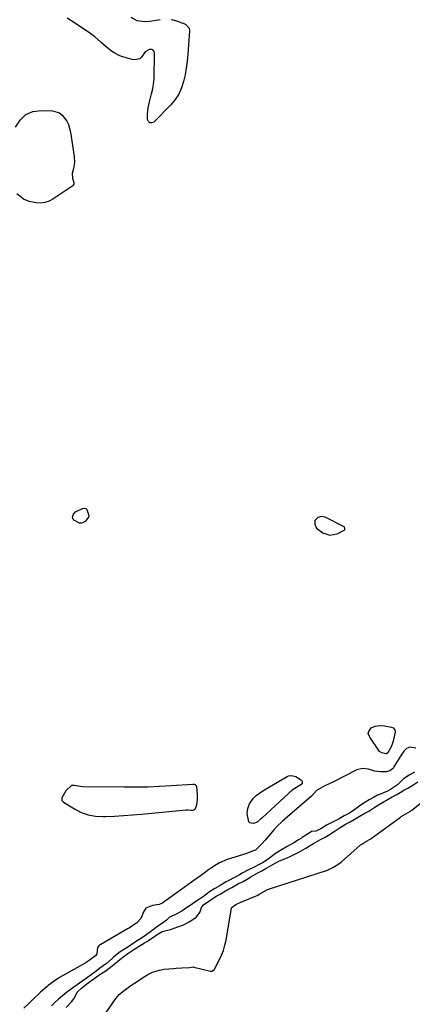
# Model space of a CAD drawing. Units: inches. Extents: x 1899720 to 1905022, y 368813 to 374242.
# Drawn here: x 1901119 to 1901348, y 369683 to 370258 of the extents above; entities that cross this region are included whole.
import ezdxf

# ---------------------------------------------------------------- set-up
doc = ezdxf.new("R2010")
doc.units = ezdxf.units.IN
doc.header["$MEASUREMENT"] = 0
doc.layers.add('1', color=7, linetype='Continuous')
doc.layers.add('7', color=7, linetype='Continuous')

msp = doc.modelspace()

# ---------------------------------------------------------------- linework, layer by layer
at = {"layer": '1', "color": 18}
for points in [[(1901292.54, 369961.15, 1626), (1901296.23, 369958.28, 1626), (1901300.37, 369956.95, 1626), (1901304.65, 369957.8, 1626), (1901308.72, 369959.85, 1626), (1901308.96, 369960.12, 1626), (1901309.12, 369960.85, 1626), (1901308.87, 369961.59, 1626), (1901308.61, 369961.86, 1626), (1901308.29, 369962.1, 1626), (1901297.54, 369967.46, 1626), (1901295.4, 369967.92, 1626), (1901293.29, 369967.29, 1626), (1901291.63, 369965.5, 1626), (1901291.5, 369963.34, 1626), (1901292.54, 369961.15, 1626)], [(1901349.75, 369818.71, 1624), (1901346.64, 369816.95, 1624), (1901343.39, 369814.78, 1624), (1901339.87, 369811.32, 1624), (1901335.75, 369808.54, 1624), (1901333.88, 369807.69, 1624), (1901329.36, 369805.76, 1624), (1901328.96, 369805.58, 1624), (1901328.17, 369805.23, 1624), (1901325.73, 369803.95, 1624), (1901323.2, 369802.51, 1624), (1901320.68, 369801.06, 1624), (1901318.68, 369799.72, 1624), (1901314.08, 369796.4, 1624), (1901313.71, 369796.13, 1624), (1901312.94, 369795.62, 1624), (1901311.38, 369794.65, 1624), (1901308.75, 369793.15, 1624), (1901305.75, 369791.48, 1624), (1901301.53, 369789.38, 1624), (1901298.42, 369787.7, 1624), (1901294.97, 369785.74, 1624), (1901292.15, 369784.35, 1624), (1901289.59, 369784, 1624), (1901288.73, 369783.59, 1624), (1901284.15, 369780.54, 1624), (1901283.73, 369780.26, 1624), (1901282.06, 369779.15, 1624), (1901279.25, 369777.5, 1624), (1901275.41, 369775.32, 1624), (1901272.05, 369773.4, 1624), (1901268.68, 369771.31, 1624), (1901265.15, 369768.59, 1624), (1901263.74, 369767.56, 1624), (1901260.94, 369765.89, 1624), (1901258.28, 369764.41, 1624), (1901256.12, 369763.27, 1624), (1901252.47, 369761.48, 1624), (1901249.06, 369759.69, 1624), (1901247.55, 369758.89, 1624), (1901244.24, 369757.07, 1624), (1901241.66, 369755.65, 1624), (1901239.85, 369754.64, 1624), (1901236.27, 369752.61, 1624), (1901233.15, 369750.82, 1624), (1901230.12, 369748.8, 1624), (1901226.47, 369746.17, 1624), (1901224.27, 369744.69, 1624), (1901222.06, 369743.23, 1624), (1901218.2, 369740.61, 1624), (1901216.04, 369739.11, 1624), (1901213.9, 369737.68, 1624), (1901209.73, 369735.43, 1624), (1901206.7, 369734.01, 1624), (1901204.96, 369732.32, 1624), (1901202.67, 369730.66, 1624), (1901199.9, 369728.83, 1624), (1901197.09, 369726.71, 1624), (1901193.54, 369724, 1624), (1901189.72, 369721.46, 1624), (1901187.53, 369720.03, 1624), (1901185.34, 369718.58, 1624), (1901181.51, 369716.08, 1624), (1901177.94, 369713.8, 1624), (1901176.23, 369712.6, 1624), (1901173.96, 369710.67, 1624), (1901173.23, 369709.94, 1624), (1901169.84, 369707.13, 1624), (1901166.09, 369704.29, 1624), (1901163.94, 369702.67, 1624), (1901161.8, 369701.05, 1624), (1901158.04, 369698.24, 1624), (1901154.1, 369695.6, 1624), (1901150.79, 369693.25, 1624), (1901148.68, 369691.65, 1624), (1901146.56, 369690.06, 1624), (1901144.2, 369688.27, 1624), (1901141.67, 369686, 1624), (1901139.64, 369684.03, 1624), (1901137.9, 369682.36, 1624)], [(1901222.63, 369810.42, 1626), (1901222.07, 369811.07, 1626), (1901221.29, 369811.47, 1626), (1901220.41, 369811.57, 1626), (1901207.66, 369810.66, 1626), (1901200.81, 369810.26, 1626), (1901193.97, 369809.98, 1626), (1901187.12, 369809.87, 1626), (1901180.26, 369809.88, 1626), (1901156.11, 369810.24, 1626), (1901153.44, 369810.56, 1626), (1901151.08, 369811, 1626), (1901149.41, 369810.86, 1626), (1901146.11, 369807.76, 1626), (1901143.85, 369803.66, 1626), (1901143.93, 369802.26, 1626), (1901144.83, 369801.19, 1626), (1901151.16, 369797.25, 1626), (1901155.13, 369795.25, 1626), (1901159.24, 369793.75, 1626), (1901163.55, 369793.01, 1626), (1901168, 369792.76, 1626), (1901169.4, 369792.81, 1626), (1901174.65, 369793.04, 1626), (1901179.89, 369793.34, 1626), (1901185.13, 369793.74, 1626), (1901190.37, 369794.2, 1626), (1901216.47, 369796.76, 1626), (1901217.64, 369796.7, 1626), (1901219.19, 369796.45, 1626), (1901220.34, 369796.53, 1626), (1901221, 369796.73, 1626), (1901221.56, 369797.05, 1626), (1901221.96, 369797.56, 1626), (1901222.61, 369799.62, 1626), (1901223.1, 369802.58, 1626), (1901223.14, 369805.58, 1626), (1901222.63, 369810.42, 1626)], [(1901146.43, 369681.35, 1624), (1901149.56, 369684.62, 1624), (1901150.78, 369686.48, 1624), (1901152.97, 369690.62, 1624), (1901155.49, 369692.93, 1624), (1901159.18, 369695.72, 1624), (1901162.45, 369698.19, 1624), (1901165.6, 369700.37, 1624), (1901169.2, 369702.67, 1624), (1901172.23, 369704.92, 1624), (1901175.24, 369707.31, 1624), (1901177.73, 369709.39, 1624), (1901179.37, 369710.72, 1624), (1901182.43, 369712.94, 1624), (1901185.97, 369715.3, 1624), (1901189.06, 369717.25, 1624), (1901192.07, 369719.06, 1624), (1901193.39, 369719.87, 1624), (1901196.69, 369722.01, 1624), (1901199.56, 369723.9, 1624), (1901202.44, 369725.77, 1624), (1901207.24, 369726.97, 1624), (1901211.49, 369728.39, 1624), (1901214.52, 369729.48, 1624), (1901218.5, 369731.51, 1624), (1901222.19, 369734.02, 1624), (1901224.33, 369736.85, 1624), (1901225.44, 369739.82, 1624), (1901226.63, 369741.37, 1624), (1901230.18, 369743.86, 1624), (1901233.99, 369746.28, 1624), (1901236.23, 369747.59, 1624), (1901238.51, 369748.89, 1624), (1901240.79, 369750.19, 1624), (1901243.08, 369751.49, 1624), (1901247.07, 369753.68, 1624), (1901249.65, 369755.01, 1624), (1901251.97, 369756.29, 1624), (1901254.27, 369757.6, 1624), (1901258.3, 369759.89, 1624), (1901260.61, 369761.21, 1624), (1901262.92, 369762.52, 1624), (1901266.95, 369764.81, 1624), (1901270.9, 369766.91, 1624), (1901275.36, 369768.72, 1624), (1901277.99, 369769.85, 1624), (1901282.17, 369772.1, 1624), (1901286.2, 369774.39, 1624), (1901288.51, 369775.71, 1624), (1901290.82, 369777.03, 1624), (1901294.86, 369779.33, 1624), (1901297.17, 369780.64, 1624), (1901299.47, 369781.95, 1624), (1901302.8, 369784.09, 1624), (1901306.42, 369786.5, 1624), (1901309.86, 369788.48, 1624), (1901312.16, 369789.78, 1624), (1901314.46, 369791.09, 1624), (1901318.48, 369793.38, 1624), (1901320.77, 369794.69, 1624), (1901323.05, 369796.01, 1624), (1901326.58, 369798.27, 1624), (1901328.75, 369799.65, 1624), (1901330.97, 369800.96, 1624), (1901334.43, 369802.93, 1624), (1901336.72, 369804.23, 1624), (1901339.01, 369805.53, 1624), (1901341.3, 369806.84, 1624), (1901343.59, 369808.14, 1624), (1901345.88, 369809.44, 1624), (1901348.17, 369810.76, 1624), (1901351.62, 369813, 1624)]]:
    msp.add_polyline3d(points, dxfattribs=at)
at = {"layer": '7', "color": 18}
for points in [[(1901216.07, 370255.16, 1628), (1901218.21, 370252.83, 1628), (1901218.43, 370251.28, 1628), (1901217.42, 370237.58, 1628), (1901217.03, 370233.58, 1628), (1901216.51, 370229.59, 1628), (1901215.8, 370225.63, 1628), (1901214.96, 370221.69, 1628), (1901213.73, 370217.93, 1628), (1901212.13, 370214.38, 1628), (1901209.97, 370211.14, 1628), (1901207.43, 370208.1, 1628), (1901197.56, 370198.08, 1628), (1901196.27, 370197.57, 1628), (1901195.18, 370197.57, 1628), (1901194.38, 370198.32, 1628), (1901193.79, 370199.58, 1628), (1901193.84, 370202.18, 1628), (1901194.04, 370204.76, 1628), (1901194.45, 370207.32, 1628), (1901195, 370209.86, 1628), (1901196.22, 370214.52, 1628), (1901196.74, 370216.56, 1628), (1901197.22, 370218.62, 1628), (1901197.66, 370221.74, 1628), (1901197.71, 370222.79, 1628), (1901197.9, 370238.42, 1628), (1901197.57, 370239.42, 1628), (1901197.03, 370240.12, 1628), (1901196.18, 370240.39, 1628), (1901195.13, 370240.37, 1628), (1901192.55, 370239.07, 1628), (1901190.39, 370235.97, 1628), (1901189.45, 370234.91, 1628), (1901186.38, 370234.27, 1628), (1901184.83, 370234.52, 1628), (1901179.48, 370236.11, 1628), (1901177.71, 370236.74, 1628), (1901174.38, 370238.42, 1628), (1901172.82, 370239.46, 1628), (1901169.85, 370241.8, 1628), (1901167.01, 370244.31, 1628), (1901166.47, 370244.82, 1628), (1901163.04, 370247.77, 1628), (1901159.38, 370250.43, 1628), (1901153.29, 370254.49, 1628), (1901151.22, 370255.87, 1628), (1901147.06, 370258.58, 1628)], [(1901184.08, 370259.27, 1628), (1901187.61, 370257.31, 1628), (1901192.46, 370256.78, 1628), (1901195.3, 370256.98, 1628), (1901201.22, 370257.82, 1628)], [(1901207.77, 370257.91, 1628), (1901209.53, 370257.48, 1628), (1901214.58, 370255.84, 1628), (1901216.07, 370255.16, 1628)], [(1901116.83, 370195.03, 1628), (1901119.48, 370199.2, 1628), (1901122.77, 370202.39, 1628), (1901127.02, 370204.12, 1628), (1901131.9, 370204.88, 1628), (1901138.39, 370204.57, 1628), (1901142.47, 370203.41, 1628)], [(1901142.47, 370203.41, 1628), (1901144.13, 370202.15, 1628), (1901146.75, 370198.58, 1628), (1901147.72, 370196.55, 1628), (1901148.9, 370192.18, 1628), (1901151.12, 370177.87, 1628), (1901151.28, 370174.4, 1628), (1901150.7, 370170.98, 1628), (1901149.9, 370168.01, 1628), (1901150.16, 370165.4, 1628), (1901150.9, 370162.76, 1628), (1901150.8, 370161.88, 1628), (1901150.36, 370161.1, 1628), (1901149.69, 370160.4, 1628), (1901138.7, 370153.02, 1628), (1901136.39, 370151.83, 1628), (1901134, 370151.03, 1628), (1901131.49, 370150.79, 1628), (1901128.9, 370150.94, 1628), (1901124.82, 370151.73, 1628), (1901121.42, 370153.12, 1628), (1901117.64, 370156.22, 1628)], [(1901150.21, 369966.81, 1628), (1901150.1, 369967.59, 1628), (1901150.58, 369969.28, 1628), (1901151.77, 369970.6, 1628), (1901155.94, 369972.58, 1628), (1901156.96, 369972.7, 1628), (1901157.84, 369972.54, 1628), (1901158.51, 369971.94, 1628), (1901159.58, 369968.43, 1628), (1901159.44, 369967.48, 1628), (1901157.4, 369965.01, 1628), (1901156.36, 369964.3, 1628), (1901155.27, 369963.91, 1628), (1901154.13, 369964.02, 1628), (1901151.23, 369965.53, 1628), (1901150.21, 369966.81, 1628)], [(1901333.14, 369829.45, 1628), (1901332.96, 369829.44, 1628), (1901330.7, 369829.9, 1628), (1901329.39, 369830.75, 1628), (1901328.85, 369831.36, 1628), (1901323.61, 369839.13, 1628), (1901323.37, 369839.52, 1628), (1901322.77, 369841.19, 1628), (1901323, 369842.44, 1628), (1901324.49, 369844.6, 1628), (1901326.85, 369845.52, 1628), (1901329.48, 369845.85, 1628), (1901332.12, 369845.67, 1628), (1901336.38, 369844.96, 1628), (1901337.32, 369844.6, 1628), (1901338.29, 369843.48, 1628), (1901338.44, 369842.04, 1628), (1901337.26, 369836.84, 1628), (1901336.95, 369835.69, 1628), (1901336.13, 369833.48, 1628), (1901334.17, 369830.02, 1628), (1901333.14, 369829.45, 1628)], [(1901350.56, 369832.71, 1626), (1901348.16, 369833.16, 1626), (1901347.06, 369833.22, 1626), (1901345.11, 369832.57, 1626), (1901343.5, 369830.94, 1626), (1901341.46, 369828, 1626), (1901337.67, 369821.73, 1626), (1901337.41, 369821.32, 1626), (1901336.79, 369820.58, 1626), (1901335.32, 369819.41, 1626), (1901333.27, 369818.85, 1626), (1901329.97, 369818.96, 1626), (1901328.13, 369819.11, 1626), (1901326.32, 369819.38, 1626), (1901322.78, 369820.38, 1626), (1901319.34, 369820.9, 1626), (1901315.99, 369820, 1626), (1901302.09, 369812.93, 1626), (1901300.74, 369812.26, 1626), (1901296.62, 369810.38, 1626), (1901292.58, 369808.07, 1626), (1901289.62, 369804.64, 1626), (1901275.57, 369792.72, 1626), (1901274.03, 369791.37, 1626), (1901272.51, 369789.99, 1626), (1901269.58, 369787.12, 1626), (1901267.89, 369785.35, 1626), (1901264.66, 369781.57, 1626), (1901262.54, 369779.01, 1626), (1901260.3, 369776.57, 1626), (1901256.9, 369773.27, 1626), (1901254.04, 369772.13, 1626), (1901251.69, 369771.31, 1626), (1901250.51, 369770.93, 1626), (1901249.32, 369770.55, 1626), (1901240.42, 369767.8, 1626), (1901235.9, 369765.78, 1626), (1901233.92, 369764.63, 1626), (1901231.16, 369762.85, 1626), (1901228.83, 369761.25, 1626), (1901227.69, 369760.43, 1626), (1901224.76, 369758.23, 1626), (1901222.65, 369756.74, 1626), (1901220.51, 369755.3, 1626), (1901220.04, 369754.96, 1626), (1901203.67, 369743.08, 1626), (1901203.49, 369742.95, 1626), (1901202.6, 369742.34, 1626), (1901200.61, 369741.53, 1626), (1901196.85, 369740.92, 1626), (1901192.93, 369739.29, 1626), (1901191.39, 369736.8, 1626), (1901190.14, 369733.6, 1626), (1901187.35, 369730.54, 1626), (1901185.28, 369729.17, 1626), (1901183.42, 369727.95, 1626), (1901182.6, 369727.45, 1626), (1901182.19, 369727.2, 1626), (1901166.57, 369718.16, 1626), (1901166.1, 369717.88, 1626), (1901165.4, 369717.4, 1626), (1901164.76, 369716.39, 1626), (1901164.3, 369712.67, 1626), (1901163.69, 369711.77, 1626), (1901159.83, 369708.83, 1626), (1901158.13, 369707.62, 1626), (1901157.7, 369707.36, 1626), (1901157.48, 369707.23, 1626), (1901142.57, 369698.96, 1626), (1901142.38, 369698.85, 1626), (1901141.64, 369698.39, 1626), (1901140.18, 369697.3, 1626), (1901137.25, 369695.2, 1626), (1901135.96, 369694.23, 1626), (1901135.34, 369693.72, 1626), (1901131.43, 369690.4, 1626), (1901130.34, 369689.42, 1626), (1901127.74, 369686.82, 1626), (1901125.62, 369684.77, 1626), (1901124.33, 369683.54, 1626), (1901121.73, 369681.09, 1626)], [(1901280.52, 369816.26, 1628), (1901283.73, 369814.04, 1628), (1901284.2, 369813.27, 1628), (1901284.11, 369812.37, 1628), (1901283.59, 369811.47, 1628), (1901283.38, 369811.3, 1628), (1901282.37, 369810.77, 1628), (1901278.31, 369808.11, 1628), (1901276.34, 369806.45, 1628), (1901260.67, 369791.94, 1628), (1901260.12, 369791.44, 1628), (1901257.83, 369789.56, 1628), (1901255.81, 369788.83, 1628), (1901254.35, 369788.86, 1628), (1901253.61, 369789.15, 1628), (1901253.07, 369789.74, 1628), (1901252.08, 369794.46, 1628), (1901252.46, 369797.43, 1628), (1901253.37, 369800.2, 1628), (1901255.47, 369803.36, 1628), (1901257.38, 369805.06, 1628), (1901261.16, 369807.75, 1628), (1901265.08, 369810.21, 1628), (1901275.3, 369816.23, 1628), (1901276.12, 369816.59, 1628), (1901277.83, 369816.84, 1628), (1901280.52, 369816.26, 1628)], [(1901165.8, 369672.78, 1626), (1901175.46, 369686.67, 1626), (1901177.28, 369688.9, 1626), (1901179.43, 369690.82, 1626), (1901181.76, 369692.55, 1626), (1901184.15, 369694.21, 1626), (1901187.84, 369696.66, 1626), (1901190.92, 369698.66, 1626), (1901194.15, 369700.69, 1626), (1901196.72, 369701.95, 1626), (1901200.82, 369703.26, 1626), (1901203.66, 369703.71, 1626), (1901209.1, 369704.24, 1626), (1901210.69, 369704.38, 1626), (1901213.89, 369704.58, 1626), (1901218.45, 369704.73, 1626), (1901220.46, 369705.09, 1626), (1901220.9, 369705.02, 1626), (1901230.62, 369702.55, 1626), (1901230.78, 369702.52, 1626), (1901231.41, 369702.52, 1626), (1901232.48, 369703.14, 1626), (1901232.9, 369703.53, 1626), (1901233.06, 369703.78, 1626), (1901235.78, 369709.05, 1626), (1901237.06, 369711.86, 1626), (1901238.18, 369714.73, 1626), (1901239.02, 369717.69, 1626), (1901239.69, 369720.71, 1626), (1901242.93, 369739.46, 1626), (1901242.96, 369739.56, 1626), (1901243.26, 369740, 1626), (1901245.43, 369741.4, 1626), (1901247.87, 369742.75, 1626), (1901248.14, 369742.87, 1626), (1901248.28, 369742.93, 1626), (1901256.9, 369746.41, 1626), (1901257.84, 369746.83, 1626), (1901259.4, 369747.71, 1626), (1901262.52, 369749.48, 1626), (1901263.88, 369750.22, 1626), (1901264.54, 369750.47, 1626), (1901298.4, 369761.34, 1626), (1901298.62, 369761.41, 1626), (1901299.27, 369761.66, 1626), (1901302.38, 369763.37, 1626), (1901305.6, 369765.2, 1626), (1901306.99, 369766.16, 1626), (1901307.15, 369766.3, 1626), (1901317.97, 369776.02, 1626), (1901318.25, 369776.25, 1626), (1901318.98, 369776.76, 1626), (1901320.77, 369777.78, 1626), (1901323.53, 369779.36, 1626), (1901324.18, 369779.8, 1626), (1901324.34, 369779.92, 1626), (1901341.53, 369792.52, 1626), (1901341.95, 369792.81, 1626), (1901343.28, 369793.6, 1626), (1901346.01, 369795.15, 1626), (1901347.37, 369795.94, 1626), (1901347.84, 369796.27, 1626), (1901348.13, 369796.49, 1626), (1901367.86, 369812.01, 1626)]]:
    msp.add_polyline3d(points, dxfattribs=at)

doc.saveas('drawing.dxf')
